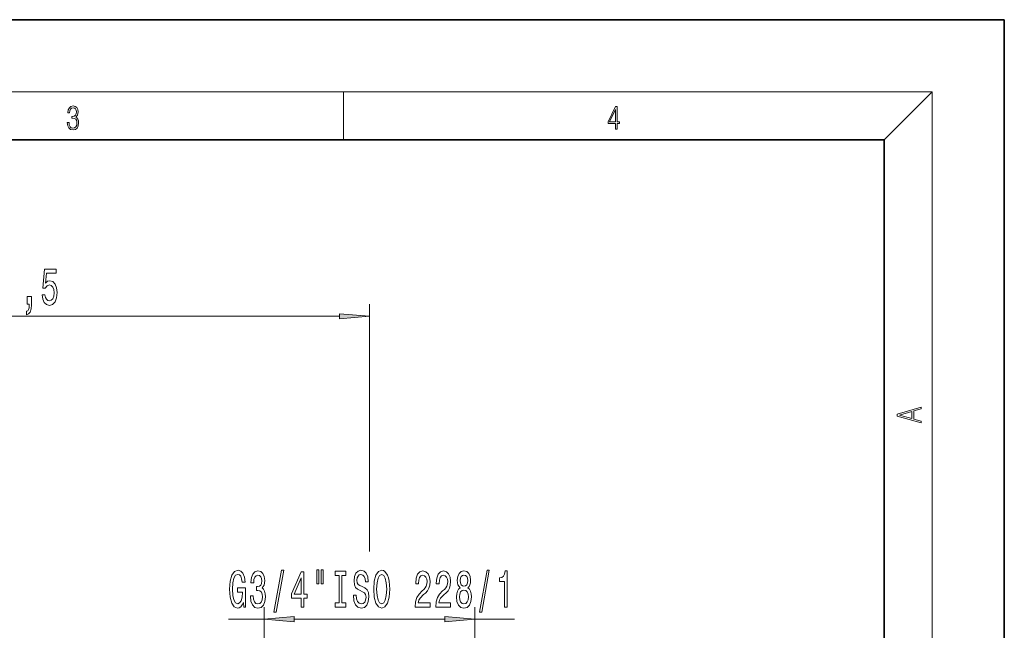
# Model space of a CAD drawing. Extents: x 0 to 210, y 0 to 297.
# Drawn here: x 128 to 210, y 246 to 297 of the extents above; entities that cross this region are included whole.
import ezdxf

# ---------------------------------------------------------------- set-up
doc = ezdxf.new("R2010")
doc.units = 0

msp = doc.modelspace()

# ---------------------------------------------------------------- linework, layer by layer
at = {"color": 7, "lineweight": 35}
for p, q in [((210, 297), (0, 297)), ((210, 0), (210, 297)), ((200, 287), (20, 287)), ((200, 10), (200, 287))]:
    msp.add_line(p, q, dxfattribs=at)
at = {"color": 7, "lineweight": 13}
for p, q in [((16, 291), (204, 291)), ((155, 287), (155, 291)), ((200, 287), (204, 291)), ((204, 6), (204, 291)), ((157.165, 252.704), (157.165, 273.297)), ((101.322, 272.297), (154.675, 272.297)), ((148.398, 239.912), (148.398, 248.072)), ((165.932, 239.912), (165.932, 248.072)), ((145.422, 247.072), (148.398, 247.072)), ((150.889, 247.072), (163.441, 247.072)), ((165.932, 247.072), (169.232, 247.072))]:
    msp.add_line(p, q, dxfattribs=at)
for points in [[(132.021, 288.431), (132.021, 288.426), (132.053, 288.17), (132.147, 287.981), (132.295, 287.861), (132.495, 287.819), (132.689, 287.861), (132.837, 287.975), (132.931, 288.159), (132.964, 288.401), (132.948, 288.573), (132.9, 288.715), (132.822, 288.821), (132.716, 288.89), (132.866, 289.06), (132.918, 289.316), (132.889, 289.522), (132.808, 289.68), (132.676, 289.783), (132.505, 289.819), (132.326, 289.778), (132.19, 289.666), (132.103, 289.483), (132.067, 289.241), (132.197, 289.241), (132.22, 289.422), (132.28, 289.558), (132.374, 289.641), (132.503, 289.672), (132.618, 289.644), (132.708, 289.572), (132.766, 289.458), (132.787, 289.316), (132.764, 289.152), (132.699, 289.038), (132.591, 288.965), (132.445, 288.943), (132.393, 288.946), (132.393, 288.804), (132.455, 288.807), (132.616, 288.782), (132.731, 288.707), (132.8, 288.581), (132.822, 288.406), (132.8, 288.22), (132.735, 288.081), (132.628, 287.995), (132.487, 287.967), (132.351, 287.997), (132.249, 288.089), (132.184, 288.234), (132.163, 288.431)], [(177.653, 287.875), (177.791, 287.875), (177.791, 288.356), (177.983, 288.356), (177.983, 288.504), (177.791, 288.504), (177.791, 289.764), (177.643, 289.764), (177.026, 288.504), (177.026, 288.356), (177.653, 288.356)], [(177.653, 288.504), (177.151, 288.504), (177.653, 289.533)], [(129.922, 274.079), (129.979, 273.724), (130.106, 273.448), (130.293, 273.275), (130.532, 273.21), (130.794, 273.288), (130.999, 273.5), (131.128, 273.837), (131.178, 274.269), (131.133, 274.671), (131.009, 274.987), (130.814, 275.19), (130.563, 275.263), (130.368, 275.211), (130.218, 275.069), (130.29, 275.877), (131.079, 275.877), (131.079, 276.232), (130.117, 276.232), (129.974, 274.641), (130.182, 274.641), (130.332, 274.844), (130.524, 274.918), (130.69, 274.87), (130.817, 274.732), (130.897, 274.52), (130.926, 274.248), (130.897, 273.975), (130.814, 273.763), (130.687, 273.629), (130.524, 273.582), (130.386, 273.612), (130.28, 273.711), (130.202, 273.867), (130.163, 274.079)], [(128.675, 273.297), (128.849, 273.297), (128.849, 273.214), (128.836, 273.007), (128.794, 272.86), (128.722, 272.765), (128.613, 272.717), (128.613, 272.423), (128.792, 272.492), (128.924, 272.652), (129.004, 272.907), (129.033, 273.249), (129.033, 273.945), (128.675, 273.945)], [(154.675, 272.079), (157.165, 272.297), (154.675, 272.514)], [(203.093, 263.423), (203.093, 263.567), (202.481, 263.738), (202.481, 264.414), (203.093, 264.583), (203.093, 264.727), (201.093, 264.157), (201.093, 263.992)], [(202.317, 263.784), (201.288, 264.074), (202.317, 264.366)], [(146.678, 248.474), (146.722, 248.072), (146.851, 248.072), (146.851, 249.693), (146.195, 249.693), (146.195, 249.326), (146.6, 249.326), (146.6, 249.3), (146.569, 248.902), (146.486, 248.608), (146.359, 248.422), (146.2, 248.362), (146.024, 248.439), (145.887, 248.673), (145.798, 249.058), (145.767, 249.585), (145.796, 250.108), (145.884, 250.493), (146.024, 250.726), (146.213, 250.808), (146.343, 250.765), (146.449, 250.644), (146.527, 250.441), (146.571, 250.169), (146.828, 250.169), (146.761, 250.584), (146.634, 250.895), (146.455, 251.085), (146.229, 251.154), (145.933, 251.046), (145.71, 250.731), (145.568, 250.233), (145.518, 249.572), (145.568, 248.906), (145.71, 248.409), (145.92, 248.094), (146.185, 247.99), (146.333, 248.025), (146.465, 248.111), (146.579, 248.262)], [(147.261, 249.014), (147.261, 248.984), (147.302, 248.569), (147.424, 248.258), (147.616, 248.059), (147.87, 247.986), (148.14, 248.059), (148.342, 248.249), (148.472, 248.552), (148.519, 248.941), (148.498, 249.196), (148.441, 249.403), (148.348, 249.563), (148.223, 249.68), (148.392, 249.914), (148.451, 250.285), (148.412, 250.622), (148.301, 250.878), (148.119, 251.037), (147.87, 251.094), (147.637, 251.025), (147.458, 250.834), (147.341, 250.532), (147.302, 250.13), (147.302, 250.099), (147.533, 250.099), (147.554, 250.376), (147.621, 250.575), (147.73, 250.696), (147.883, 250.739), (148.018, 250.705), (148.117, 250.614), (148.176, 250.467), (148.2, 250.268), (148.176, 250.056), (148.114, 249.914), (148.005, 249.827), (147.857, 249.801), (147.756, 249.805), (147.756, 249.464), (147.883, 249.473), (148.047, 249.434), (148.169, 249.33), (148.241, 249.161), (148.267, 248.941), (148.239, 248.69), (148.163, 248.504), (148.044, 248.388), (147.886, 248.349), (147.722, 248.392), (147.603, 248.522), (147.528, 248.729), (147.499, 249.014)], [(149.221, 247.67), (149.4, 247.67), (150.028, 251.154), (149.846, 251.154)], [(151.48, 248.072), (151.713, 248.072), (151.713, 248.816), (151.97, 248.816), (151.97, 249.161), (151.713, 249.161), (151.713, 251.007), (151.477, 251.007), (150.689, 249.196), (150.689, 248.816), (151.48, 248.816)], [(152.774, 251.18), (152.774, 250.004), (152.95, 250.004), (152.95, 251.18)], [(153.15, 251.18), (153.15, 250.004), (153.323, 250.004), (153.323, 251.18)], [(154.641, 248.435), (154.309, 248.435), (154.309, 248.072), (155.211, 248.072), (155.211, 248.435), (154.879, 248.435), (154.879, 250.709), (155.211, 250.709), (155.211, 251.072), (154.309, 251.072), (154.309, 250.709), (154.641, 250.709)], [(156.061, 249.062), (155.825, 249.062), (155.877, 248.604), (156.007, 248.267), (156.207, 248.063), (156.476, 247.99), (156.744, 248.059), (156.943, 248.249), (157.07, 248.548), (157.117, 248.941), (157.078, 249.295), (156.969, 249.525), (156.793, 249.676), (156.557, 249.788), (156.355, 249.87), (156.222, 249.965), (156.147, 250.104), (156.124, 250.32), (156.147, 250.514), (156.215, 250.661), (156.318, 250.761), (156.461, 250.795), (156.606, 250.752), (156.72, 250.635), (156.796, 250.441), (156.832, 250.177), (157.068, 250.177), (157.068, 250.186), (157.026, 250.592), (156.904, 250.895), (156.712, 251.085), (156.453, 251.15), (156.22, 251.085), (156.038, 250.903), (155.921, 250.622), (155.88, 250.259), (155.914, 249.935), (156.012, 249.715), (156.168, 249.568), (156.381, 249.455), (156.591, 249.356), (156.749, 249.261), (156.845, 249.122), (156.878, 248.898), (156.847, 248.669), (156.767, 248.496), (156.645, 248.388), (156.487, 248.353), (156.31, 248.401), (156.176, 248.539), (156.09, 248.764)], [(157.516, 249.572), (157.563, 248.898), (157.698, 248.401), (157.908, 248.094), (158.183, 247.99), (158.455, 248.094), (158.668, 248.401), (158.8, 248.898), (158.849, 249.572), (158.8, 250.242), (158.743, 250.514), (158.668, 250.739), (158.455, 251.046), (158.325, 251.124), (158.183, 251.154), (157.905, 251.046), (157.695, 250.744), (157.563, 250.246)], [(157.765, 249.572), (157.794, 250.095), (157.879, 250.48), (158.012, 250.713), (158.183, 250.795), (158.351, 250.713), (158.484, 250.476), (158.569, 250.091), (158.6, 249.572), (158.569, 249.049), (158.484, 248.664), (158.351, 248.431), (158.183, 248.353), (158.012, 248.431), (157.879, 248.664), (157.794, 249.045)], [(160.973, 248.072), (162.21, 248.072), (162.21, 248.444), (161.232, 248.444), (161.286, 248.647), (161.38, 248.816), (161.668, 249.122), (161.821, 249.252), (161.992, 249.438), (162.114, 249.654), (162.184, 249.909), (162.21, 250.199), (162.166, 250.562), (162.044, 250.847), (161.857, 251.029), (161.616, 251.094), (161.367, 251.02), (161.177, 250.817), (161.056, 250.493), (161.014, 250.065), (161.014, 250.004), (161.25, 250.004), (161.25, 250.039), (161.273, 250.333), (161.343, 250.549), (161.455, 250.687), (161.603, 250.735), (161.753, 250.692), (161.865, 250.584), (161.937, 250.415), (161.963, 250.203), (161.945, 250.004), (161.896, 249.836), (161.813, 249.689), (161.699, 249.559), (161.546, 249.421), (161.292, 249.153), (161.113, 248.867), (161.006, 248.522), (160.973, 248.085)], [(162.684, 248.072), (163.921, 248.072), (163.921, 248.444), (162.943, 248.444), (162.998, 248.647), (163.091, 248.816), (163.379, 249.122), (163.532, 249.252), (163.703, 249.438), (163.825, 249.654), (163.895, 249.909), (163.921, 250.199), (163.877, 250.562), (163.755, 250.847), (163.568, 251.029), (163.327, 251.094), (163.078, 251.02), (162.889, 250.817), (162.767, 250.493), (162.725, 250.065), (162.725, 250.004), (162.962, 250.004), (162.962, 250.039), (162.985, 250.333), (163.055, 250.549), (163.166, 250.687), (163.314, 250.735), (163.465, 250.692), (163.576, 250.584), (163.649, 250.415), (163.675, 250.203), (163.657, 250.004), (163.607, 249.836), (163.524, 249.689), (163.41, 249.559), (163.257, 249.421), (163.003, 249.153), (162.824, 248.867), (162.718, 248.522), (162.684, 248.085)], [(164.707, 249.689), (164.574, 249.568), (164.484, 249.399), (164.426, 249.187), (164.408, 248.932), (164.45, 248.548), (164.569, 248.249), (164.764, 248.059), (165.028, 247.986), (165.29, 248.059), (165.485, 248.249), (165.604, 248.548), (165.648, 248.932), (165.627, 249.187), (165.573, 249.399), (165.48, 249.568), (165.35, 249.689), (165.454, 249.793), (165.526, 249.935), (165.57, 250.108), (165.586, 250.32), (165.544, 250.627), (165.435, 250.873), (165.259, 251.033), (165.028, 251.094), (164.795, 251.033), (164.618, 250.873), (164.507, 250.627), (164.468, 250.32), (164.481, 250.108), (164.525, 249.935)], [(164.714, 250.285), (164.735, 250.476), (164.797, 250.622), (164.896, 250.713), (165.028, 250.748), (165.158, 250.713), (165.256, 250.622), (165.319, 250.476), (165.342, 250.285), (165.319, 250.091), (165.256, 249.939), (165.158, 249.84), (165.028, 249.81), (164.896, 249.844), (164.797, 249.939), (164.735, 250.091)], [(166.335, 247.67), (166.514, 247.67), (167.142, 251.154), (166.96, 251.154)], [(168.404, 248.072), (168.64, 248.072), (168.64, 251.094), (168.464, 251.094), (168.417, 250.83), (168.324, 250.653), (168.181, 250.549), (167.984, 250.514), (167.984, 250.208), (168.404, 250.208)], [(150.907, 249.161), (151.48, 250.506), (151.48, 249.161)], [(164.657, 248.941), (164.681, 249.17), (164.756, 249.343), (164.873, 249.455), (165.028, 249.494), (165.181, 249.455), (165.298, 249.343), (165.373, 249.17), (165.399, 248.941), (165.373, 248.695), (165.298, 248.509), (165.181, 248.388), (165.028, 248.349), (164.873, 248.388), (164.756, 248.509), (164.681, 248.695)], [(150.889, 247.29), (148.398, 247.072), (150.889, 246.854)], [(163.441, 246.854), (165.932, 247.072), (163.441, 247.29)]]:
    msp.add_lwpolyline(points, close=True, dxfattribs=at)
for points in [[(154.675, 272.079), (157.165, 272.297), (154.675, 272.079), (154.675, 272.514)], [(150.889, 247.29), (148.398, 247.072), (150.889, 247.29), (150.889, 246.854)], [(163.441, 246.854), (165.932, 247.072), (163.441, 246.854), (163.441, 247.29)]]:
    msp.add_solid(points, dxfattribs=at)

doc.saveas('drawing.dxf')
